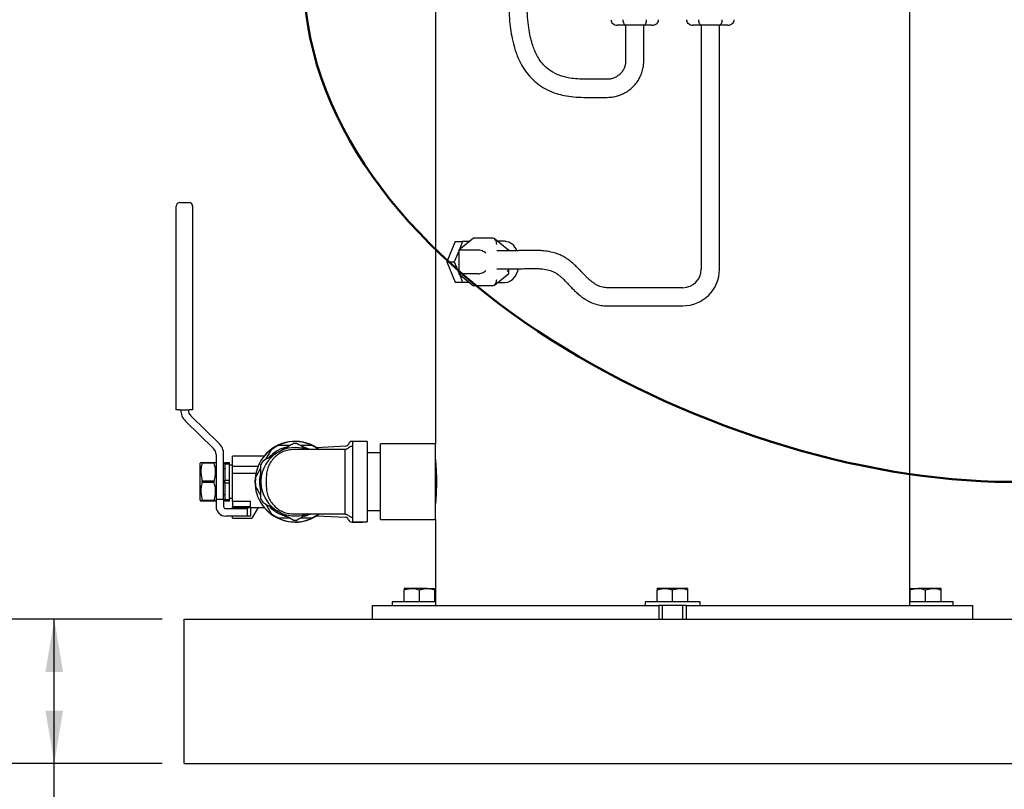
# Model space of a CAD drawing. Units: inches. Extents: x 0.1 to 22.1, y 0.1 to 17.1.
# Drawn here: x 3.6 to 5.9, y 2.3 to 4 of the extents above; entities that cross this region are included whole.
import ezdxf

# ---------------------------------------------------------------- set-up
doc = ezdxf.new("R2010")
doc.units = ezdxf.units.IN
doc.header["$MEASUREMENT"] = 0
doc.layers.add('7', color=7, linetype='Continuous', lineweight=25)
doc.styles.add('SLDTEXTSTYLE0', font='TXT', dxfattribs={"width": 0.75})
doc.dimstyles.new('SLDDIMSTYLE0', dxfattribs={"dimtxt": 0.12, "dimasz": 0.12, "dimexe": 0, "dimexo": 0.0625, "dimgap": 0.03, "dimtad": 0, "dimtih": 1, "dimtoh": 1, "dimdec": 6, "dimlfac": 8, "dimrnd": 1e-09, "dimzin": 12, "dimdsep": 46, "dimlunit": 5, "dimtxsty": 'SLDTEXTSTYLE0', "dimsah": 1, "dimcen": 0.09, "dimadec": 0, "dimazin": 3, "dimtfac": 1, "dimtofl": 0, "dimtmove": 0, "dimatfit": 3, "dimfxl": 0, "dimfrac": 2, "dimtolj": 1, "dimtzin": 12, "dimarcsym": 0})

# ---------------------------------------------------------------- blocks, each defined once
blk = doc.blocks.new('_D')
at = {"layer": '7'}
for p, q in [((6.6807, 8.0813), (2.7791, 8.0813)), ((2.9041, 8.0813), (2.9041, 5.3303)), ((2.9905, 5.2815), (2.9539, 5.2815)), ((2.9539, 5.2815), (2.9539, 5.091)), ((3.3451, 5.2815), (3.3817, 5.2815)), ((3.3817, 5.2815), (3.3817, 5.091)), ((2.9539, 5.091), (2.9905, 5.091)), ((3.3817, 5.091), (3.3451, 5.091)), ((2.9041, 2.3156), (2.9041, 5.0666)), ((3.9583, 2.3156), (2.7791, 2.3156))]:
    blk.add_line(p, q, dxfattribs=at)
for centre, start, end in [((2.6293, 5.1863), 153.4349, 206.5651), ((3.179, 5.1863), 333.4349, 26.5651)]:
    blk.add_arc(centre, 0.2675, start, end, dxfattribs=at)
for points in [[(2.9041, 8.0813), (2.8841, 7.9613), (2.9241, 7.9613)], [(2.9041, 2.3156), (2.9241, 2.4356), (2.8841, 2.4356)]]:
    blk.add_solid(points, dxfattribs=at)
at = {"layer": '7', "char_height": 0.12, "attachment_point": 1, "style": 'SLDTEXTSTYLE0'}
for s, insert in [('46-1/8"', (2.39, 5.2457)), ('1172', (2.9905, 5.2457))]:
    blk.add_mtext(s, dxfattribs=dict(at, insert=insert))
blk = doc.blocks.new('_D_1')
at = {"layer": '7', "color": 7}
for p, q in [((3.9583, 2.6438), (3.588, 2.6438)), ((3.713, 2.3156), (3.713, 2.6438)), ((3.9583, 2.3156), (3.588, 2.3156)), ((3.713, 1.9219), (3.713, 2.3156)), ((3.2507, 2.0172), (3.2142, 2.0172)), ((3.2142, 2.0172), (3.2142, 1.8267)), ((3.4281, 2.0172), (3.4646, 2.0172)), ((3.4646, 2.0172), (3.4646, 1.8267)), ((3.5255, 1.9219), (3.713, 1.9219)), ((3.2142, 1.8267), (3.2507, 1.8267)), ((3.4646, 1.8267), (3.4281, 1.8267))]:
    blk.add_line(p, q, dxfattribs=at)
for points in [[(3.713, 2.6438), (3.693, 2.5238), (3.733, 2.5238)], [(3.713, 2.3156), (3.733, 2.4356), (3.693, 2.4356)]]:
    blk.add_solid(points, dxfattribs=at)
at = {"layer": '7', "color": 7, "char_height": 0.12, "attachment_point": 1, "style": 'SLDTEXTSTYLE0'}
for s, insert in [('2-5/8"', (2.7389, 1.9814)), ('67', (3.2507, 1.9814))]:
    blk.add_mtext(s, dxfattribs=dict(at, insert=insert))

msp = doc.modelspace()

# ---------------------------------------------------------------- linework, layer by layer
at = {"color": 7, "linetype": 'Continuous', "lineweight": 25}
for p, q in [((4.57920057, 4.17500825), (4.57920057, 3.04219568)), ((5.65732547, 2.67500818), (5.65732547, 4.17500825)), ((5.01247911, 3.99478838), (4.9926327, 3.99478838)), ((5.01170047, 3.99478838), (5.01170047, 3.91376523)), ((5.05217193, 3.99478838), (5.01247911, 3.99478838)), ((5.07201834, 3.99478838), (5.05217193, 3.99478838)), ((5.05295043, 3.91376523), (5.05295043, 3.99478838)), ((5.18435403, 3.99478838), (5.16450762, 3.99478838)), ((5.18357554, 3.99478838), (5.18357554, 3.43952968)), ((5.22404686, 3.99478838), (5.18435403, 3.99478838)), ((5.24389327, 3.99478838), (5.22404686, 3.99478838)), ((5.2248255, 3.43952968), (5.2248255, 3.99478838)), ((4.96983701, 3.87189025), (4.91697308, 3.87189025)), ((4.91697308, 3.83064029), (4.96983701, 3.83064029)), ((3.99033792, 3.55219566), (3.99033792, 3.58344564)), ((3.99815047, 3.59125819), (4.01971286, 3.59125819)), ((4.02752541, 3.58344564), (4.02752541, 3.55219566)), ((3.99033792, 3.11989351), (3.99033792, 3.55219566)), ((4.02752541, 3.55219566), (4.02752541, 3.11989351)), ((4.62429418, 3.50250821), (4.60541268, 3.45625814)), ((4.62429418, 3.50250821), (4.64108791, 3.50250821)), ((4.66549369, 3.51038478), (4.632348, 3.4833215)), ((4.64108791, 3.50250821), (4.63370846, 3.48443227)), ((4.65584681, 3.50250821), (4.64108791, 3.50250821)), ((4.70968781, 3.51038478), (4.66549369, 3.51038478)), ((4.74585319, 3.48255957), (4.71364072, 3.50886093)), ((4.7370882, 3.50313315), (4.72065571, 3.50313315)), ((4.632348, 3.48109996), (4.62220641, 3.45625814)), ((4.632348, 3.4833215), (4.632348, 3.42919486)), ((4.67654226, 3.4833215), (4.632348, 3.4833215)), ((4.75331873, 3.48150711), (4.71852672, 3.48150711)), ((4.60541268, 3.45625814), (4.62429418, 3.41000815)), ((4.60541268, 3.45625814), (4.62220641, 3.45625814)), ((4.62220641, 3.45625814), (4.632348, 3.4314164)), ((4.67654226, 3.42919486), (4.632348, 3.42919486)), ((4.632348, 3.42919486), (4.66549369, 3.40213158)), ((4.63370846, 3.4280841), (4.64108791, 3.41000815)), ((4.71364072, 3.40365543), (4.74585319, 3.42995679)), ((4.71852672, 3.44025707), (4.75331873, 3.44025707)), ((4.74649471, 3.43130867), (4.74649471, 3.44025707)), ((4.62429418, 3.41000815), (4.64108791, 3.41000815)), ((4.64108791, 3.41000815), (4.65584681, 3.41000815)), ((4.70968781, 3.40213158), (4.66549369, 3.40213158)), ((4.72065571, 3.40938321), (4.7370882, 3.40938321)), ((5.14170049, 3.39765471), (4.97063208, 3.39765471)), ((4.97063208, 3.35640467), (5.14170049, 3.35640467)), ((3.99815047, 3.11989351), (3.99033792, 3.11989351)), ((3.99815047, 3.11989351), (4.01971286, 3.11989351)), ((4.02752541, 3.11989351), (4.01971286, 3.11989351)), ((4.01124208, 3.09410915), (4.07511761, 3.0320941)), ((4.08709016, 3.04442573), (4.02321463, 3.10644081)), ((4.41315045, 3.04800816), (4.38908801, 3.04800816)), ((4.42424419, 3.04750818), (4.39049423, 3.04750818)), ((4.39049423, 3.04750818), (4.39049423, 2.86500817)), ((4.42424419, 3.04750818), (4.42424419, 2.86500817)), ((4.19454704, 3.00804992), (4.20679107, 3.02925723)), ((4.22412673, 3.03926598), (4.24858487, 3.03926598)), ((4.37484479, 3.03715477), (4.30904223, 3.0337062)), ((4.45420051, 3.02188317), (4.42424419, 3.02188317)), ((4.57920057, 3.04219568), (4.45420051, 3.04219568)), ((4.45420051, 2.95625819), (4.45420051, 3.04219568)), ((4.57920057, 2.95625819), (4.57920057, 3.04219568)), ((4.04601942, 3.00020349), (4.04486928, 2.9982113)), ((4.04937981, 2.9984563), (4.04937981, 3.00020349)), ((4.04937981, 3.00020349), (4.07629621, 3.00020349)), ((4.07629621, 2.9984563), (4.07629621, 3.00020349)), ((4.08080674, 2.9982113), (4.0796566, 3.00020349)), ((4.08080674, 3.01864136), (4.08080674, 2.91573079)), ((4.09799426, 2.91573079), (4.09799426, 3.01864136)), ((4.10033797, 3.00020349), (4.11127551, 3.00020349)), ((4.10033797, 2.99666303), (4.10033797, 3.00020349)), ((4.11127551, 2.99666303), (4.11127551, 3.00020349)), ((4.19012128, 3.01485194), (4.11830678, 3.01485194)), ((4.11830678, 3.01209798), (4.11830678, 3.01485194)), ((4.11830678, 2.99141444), (4.11830678, 3.01209798)), ((4.04486928, 2.91430506), (4.04486928, 2.9982113)), ((4.07629621, 2.9984563), (4.04937981, 2.9984563)), ((4.10033797, 2.98555507), (4.09799426, 2.98555507)), ((4.11127551, 2.99666303), (4.10033797, 2.99666303)), ((4.10033797, 2.99666303), (4.10033797, 2.95979861)), ((4.11127551, 2.95979861), (4.11127551, 2.99666303)), ((4.11830678, 2.99375818), (4.11127551, 2.99375818)), ((4.11830678, 2.97578942), (4.11830678, 2.99141444)), ((4.11830678, 2.99141444), (4.17611932, 2.99141444)), ((4.17042359, 2.96626694), (4.1826817, 2.9874986)), ((4.04937981, 2.954511), (4.04937981, 2.95800533)), ((4.04937981, 2.95800533), (4.07629621, 2.95800533)), ((4.07629621, 2.954511), (4.04937981, 2.954511)), ((4.07629621, 2.954511), (4.07629621, 2.95800533)), ((4.10033797, 2.95979861), (4.11127551, 2.95979861)), ((4.10033797, 2.95271773), (4.10033797, 2.95979861)), ((4.11127551, 2.95271773), (4.11127551, 2.95979861)), ((4.11830678, 2.97578942), (4.171199, 2.97578942)), ((4.11830678, 2.91188727), (4.11830678, 2.97578942)), ((4.1826817, 2.95808992), (4.1826817, 2.95442642)), ((4.19486926, 2.96700818), (4.19486926, 2.94550818)), ((4.37361925, 2.96700818), (4.37361925, 2.94550818)), ((4.45420051, 2.87032067), (4.45420051, 2.95625819)), ((4.57920057, 2.87032067), (4.57920057, 2.95625819)), ((4.11127551, 2.95271773), (4.10033797, 2.95271773)), ((4.10033797, 2.95271773), (4.10033797, 2.91585331)), ((4.11127551, 2.91585331), (4.11127551, 2.95271773)), ((4.1826817, 2.92501776), (4.17042359, 2.94624944)), ((4.04486928, 2.91430506), (4.04601942, 2.91231287)), ((4.04937981, 2.91231287), (4.04937981, 2.91406004)), ((4.04937981, 2.91406004), (4.07629621, 2.91406004)), ((4.07629621, 2.91231287), (4.04937981, 2.91231287)), ((4.07629621, 2.91231287), (4.07629621, 2.91406004)), ((4.0796566, 2.91231287), (4.08080674, 2.91430506)), ((4.09799426, 2.91573079), (4.08080674, 2.91573079)), ((4.08080674, 2.91573079), (4.08080674, 2.90441298)), ((4.09799426, 2.92696131), (4.10033797, 2.92696131)), ((4.09799426, 2.91573079), (4.09799426, 2.90441298)), ((4.10033797, 2.91585331), (4.11127551, 2.91585331)), ((4.10033797, 2.91231287), (4.10033797, 2.91585331)), ((4.11127551, 2.91231287), (4.10033797, 2.91231287)), ((4.11127551, 2.91875817), (4.11830678, 2.91875817)), ((4.11127551, 2.91231287), (4.11127551, 2.91585331)), ((4.11830678, 2.91188727), (4.1589318, 2.91188727)), ((4.11830678, 2.91188727), (4.11830678, 2.90441298)), ((4.1589318, 2.89952502), (4.1589318, 2.91188727)), ((4.08080674, 2.90441298), (4.08080674, 2.90000817)), ((4.09799426, 2.90441298), (4.09799426, 2.90000817)), ((4.10268182, 2.89532067), (4.15111925, 2.89532067)), ((4.11830678, 2.90441298), (4.11830678, 2.90000817)), ((4.11830678, 2.90000817), (4.11830678, 2.89952502)), ((4.1589318, 2.89952502), (4.11830678, 2.89952502)), ((4.11830678, 2.89766443), (4.11830678, 2.89952502)), ((4.11830678, 2.89766443), (4.18999412, 2.89766443)), ((4.15111925, 2.89532067), (4.15111925, 2.87813319)), ((4.1589318, 2.89766443), (4.1589318, 2.87813319)), ((4.17636044, 2.89766443), (4.16237769, 2.87344568)), ((4.20679107, 2.88325911), (4.19454704, 2.90446644)), ((4.42424419, 2.89063318), (4.45420051, 2.89063318)), ((4.15111925, 2.87813319), (4.10268182, 2.87813319)), ((4.11830678, 2.87344568), (4.11830678, 2.87813319)), ((4.11830678, 2.87344568), (4.16237769, 2.87344568)), ((4.1589318, 2.87813319), (4.15111925, 2.87813319)), ((4.24858487, 2.87325036), (4.22412673, 2.87325036)), ((4.30904223, 2.87881014), (4.37484479, 2.87536158)), ((4.39049423, 2.86500817), (4.42424419, 2.86500817)), ((4.45420051, 2.87032067), (4.57920057, 2.87032067)), ((4.57920057, 2.87032067), (4.57920057, 2.67500818)), ((4.38908801, 2.86450817), (4.41315045, 2.86450817)), ((4.52560552, 2.71350818), (4.50804298, 2.71350818)), ((4.50804298, 2.68313318), (4.50804298, 2.71037094)), ((4.56073046, 2.71350818), (4.52560552, 2.71350818)), ((4.54316807, 2.68313318), (4.54316807, 2.71037094)), ((4.56073046, 2.71350818), (4.57829301, 2.71350818)), ((4.57829301, 2.68313318), (4.57829301, 2.71037094)), ((5.10070044, 2.71350818), (5.08313804, 2.71350818)), ((5.08313804, 2.68313318), (5.08313804, 2.71037094)), ((5.13582553, 2.71350818), (5.10070044, 2.71350818)), ((5.11826298, 2.68313318), (5.11826298, 2.71037094)), ((5.15338807, 2.71350818), (5.13582553, 2.71350818)), ((5.15338807, 2.68313318), (5.15338807, 2.71037094)), ((5.65823296, 2.71350818), (5.6757955, 2.71350818)), ((5.65823296, 2.68313318), (5.65823296, 2.71037094)), ((5.71092052, 2.71350818), (5.6757955, 2.71350818)), ((5.69335797, 2.68313318), (5.69335797, 2.71037094)), ((5.72848299, 2.71350818), (5.71092052, 2.71350818)), ((5.72848299, 2.68313318), (5.72848299, 2.71037094)), ((4.43549588, 2.67500818), (4.43549588, 2.64375818)), ((4.43549588, 2.67500818), (4.43815272, 2.67500818)), ((4.43815272, 2.67500818), (4.50291557, 2.67500818)), ((4.48066796, 2.68313318), (4.48066796, 2.67500818)), ((4.57920057, 2.68313318), (4.48066796, 2.68313318)), ((4.50291557, 2.67500818), (4.51079441, 2.67500818)), ((4.51079441, 2.67500818), (4.77281696, 2.67500818)), ((4.77281696, 2.67500818), (4.81146069, 2.67500818)), ((4.81146069, 2.67500818), (5.00962061, 2.67500818)), ((5.00962061, 2.67500818), (5.06820183, 2.67500818)), ((5.05576303, 2.68313318), (5.05576303, 2.67500818)), ((5.18076294, 2.68313318), (5.05576303, 2.68313318)), ((5.06820183, 2.67500818), (5.08701293, 2.67500818)), ((5.08701293, 2.67500818), (5.08701293, 2.64375818)), ((5.14951304, 2.67500818), (5.08701293, 2.67500818)), ((5.09482548, 2.67500818), (5.09482548, 2.64375818)), ((5.14170049, 2.64375818), (5.14170049, 2.67500818)), ((5.14951304, 2.67500818), (5.14951304, 2.64375818)), ((5.14951304, 2.67500818), (5.16832414, 2.67500818)), ((5.16832414, 2.67500818), (5.2269055, 2.67500818)), ((5.18076294, 2.67500818), (5.18076294, 2.68313318)), ((5.2269055, 2.67500818), (5.42506535, 2.67500818)), ((5.42506535, 2.67500818), (5.46370908, 2.67500818)), ((5.46370908, 2.67500818), (5.72573155, 2.67500818)), ((5.69335797, 2.68313318), (5.65732547, 2.68313318)), ((5.755858, 2.68313318), (5.69335797, 2.68313318)), ((5.72573155, 2.67500818), (5.7336104, 2.67500818)), ((5.7336104, 2.67500818), (5.79837325, 2.67500818)), ((5.755858, 2.67500818), (5.755858, 2.68313318)), ((5.79837325, 2.67500818), (5.80103016, 2.67500818)), ((5.80103016, 2.64375818), (5.80103016, 2.67500818)), ((4.00826302, 2.58907068), (4.00826302, 2.64375818)), ((4.00826302, 2.64375818), (8.97701298, 2.64375818)), ((4.00826302, 2.37032068), (4.00826302, 2.58907068)), ((4.00826302, 2.31563318), (4.00826302, 2.37032068)), ((4.00826302, 2.31563318), (8.97701298, 2.31563318))]:
    msp.add_line(p, q, dxfattribs=at)
at = {"color": 7, "linetype": 'Continuous', "lineweight": 25, "flags": 128}
for points in [[(4.7370882, 3.40938321), (4.74355466, 3.41028388), (4.74977252, 3.41295135), (4.75550301, 3.41728303), (4.7605257, 3.42311252), (4.76464787, 3.4302158), (4.76771082, 3.43831992), (4.76825509, 3.44030459)], [(4.41584307, 3.04750818), (4.41461373, 3.04786407), (4.41315045, 3.04800816)], [(4.28176767, 3.03467375), (4.28951921, 3.03214697), (4.29440961, 3.0300912)], [(4.41315045, 2.86450817), (4.41461373, 2.86465229), (4.41584307, 2.86500817)]]:
    msp.add_lwpolyline(points, dxfattribs=at)
at = {"color": 7, "linetype": 'Continuous', "lineweight": 25}
for centre, radius, start, end in [((3.9981505, 3.58344568), 0.0078125, 90, 180), ((4.019713, 3.58344568), 0.0078125, 0, 90), ((4.73369981, 3.46999909), 0.03330686, 21.57909178, 84.16105105), ((5.1417005, 3.43952969), 0.041875, 270, 0), ((5.1417005, 3.43952969), 0.083125, 270, 0), ((4.0362755, 3.11989352), 0.0359375, 180, 225.84667402), ((4.0362755, 3.11989352), 0.01875, 180, 225.84667402), ((4.06205675, 3.01864137), 0.0359375, 360, 45.84667402), ((4.26049425, 2.95625818), 0.09140625, 53.11418718, 270), ((4.26049425, 2.95625818), 0.09175, 57.61414311, 140.31071062), ((4.389088, 3.04050818), 0.0075, 90, 163.11166232), ((4.06205675, 3.01864137), 0.01875, 0, 45.84667402), ((4.26049425, 2.95625818), 0.07783406, 120.01376685, 178.65147206), ((4.26049425, 2.95625818), 0.08125, 103.65132329, 136.59754658), ((4.26049425, 2.95625818), 0.090625, 113.65924427, 126.34075573), ((4.26049425, 2.95625818), 0.07783406, 71.79498806, 120.01376685), ((4.26049425, 2.95625818), 0.08725, 86.85032708, 93.14967292), ((4.26049425, 2.95625818), 0.090625, 53.65924427, 66.34075573), ((4.37443589, 3.04495657), 0.0078125, 273, 343.11166232), ((4.26049425, 2.95625818), 0.08725, 146.87786077, 153.10459498), ((4.26049425, 2.95625818), 0.08125, 165.01055437, 194.54994676), ((4.26049425, 2.95625818), 0.090625, 173.65924427, 186.34075573), ((4.26049425, 2.95625818), 0.07783406, 181.34852794, 239.98623315), ((4.26049425, 2.95625818), 0.08725, 206.89540502, 213.12213923), ((4.10268175, 2.90000818), 0.021875, 180, 270), ((4.10268175, 2.90000818), 0.0046875, 180, 270), ((4.26049425, 2.95625818), 0.09175, 219.68928938, 270), ((4.26049425, 2.95625818), 0.08125, 225.20826947, 255.66243524), ((4.26049425, 2.95625818), 0.07783406, 239.98623315, 288.91013154), ((4.26049425, 2.95625818), 0.090625, 233.65924427, 246.34075573), ((4.26049425, 2.95625818), 0.08725, 266.85032708, 273.14967292), ((4.26049425, 2.95625818), 0.09140625, 270, 306.0292269), ((4.26049425, 2.95625818), 0.09175, 270, 302.38585689), ((4.26049425, 2.95625818), 0.08125, 285.36574192, 295.47340096), ((4.26049425, 2.95625818), 0.090625, 293.65924427, 306.34075573), ((4.37443589, 2.86755978), 0.0078125, 16.88833768, 87), ((4.389088, 2.87200818), 0.0075, 196.88833768, 270)]:
    msp.add_arc(centre, radius, start, end, dxfattribs=at)
for centre, major_axis, ratio, start_param, end_param in [((4.99263267, 4.00728832), (-0.01443376, 0), 0.8660254038, 0, 1.5707963268), ((5.01247908, 4.00728832), (0, 0.0125), 0.5773502692, 1.5707963268, 3.1415926536), ((5.05217192, 4.00728832), (0, 0.0125), 0.5773502692, 3.1415926536, 4.7123889804), ((5.07201833, 4.00728832), (0.01443376, 0), 0.8660254038, 4.7123889804, 6.2831853072), ((5.16450767, 4.00728832), (-0.01443376, 0), 0.8660254038, 0, 1.5707963268), ((5.18435408, 4.00728832), (0, 0.0125), 0.5773502692, 1.5707963268, 3.1415926536), ((5.22404692, 4.00728832), (0, 0.0125), 0.5773502692, 3.1415926536, 4.7123889804), ((5.24389333, 4.00728832), (0.01443376, 0), 0.8660254038, 4.7123889804, 6.2831853072), ((4.70968786, 3.49595101), (0, 0.01443376), 0.6123724357, 4.7123889804, 6.2831853072), ((4.68538107, 3.47610459), (0.01233859, -0.00585464), 0.3419987131, 0.9462734406, 2.5170697674), ((4.73399466, 3.47610459), (0.01233859, 0.00585464), 0.3419987131, 6.12231003, 6.4440605844), ((4.68538107, 3.43641176), (0.01233859, 0.00585464), 0.3419987131, 3.7661155398, 5.3369118666), ((4.73399466, 3.43641176), (0.01233859, -0.00585464), 0.3419987131, 6.12231003, 7.2294587478), ((4.70968786, 3.41656535), (0, 0.01443376), 0.6123724357, 3.1415926536, 4.7123889804)]:
    msp.add_ellipse(centre, major_axis=major_axis, ratio=ratio, start_param=start_param, end_param=end_param, dxfattribs=at)
for points, knots in [([(4.91697308, 3.87189025), (4.91055591, 3.87202893), (4.89845537, 3.87229043), (4.88127974, 3.87483193), (4.86388919, 3.87923246), (4.8467951, 3.88669561), (4.83139373, 3.89778004), (4.81986125, 3.91030326), (4.81142568, 3.92313469), (4.80512296, 3.93593953), (4.79997897, 3.94956556), (4.79550006, 3.96536405), (4.79167098, 3.98470337), (4.78898483, 4.00761611), (4.78762685, 4.03413124), (4.78764784, 4.06114561), (4.78859039, 4.08656655), (4.79001018, 4.10943724), (4.79188025, 4.13182041), (4.79409836, 4.153337), (4.79651099, 4.17371317), (4.798954, 4.19252785), (4.80153926, 4.21115246), (4.80429861, 4.23012711), (4.80820685, 4.25622706), (4.81276413, 4.28605668), (4.81796199, 4.31894686), (4.82254657, 4.34725406), (4.82725151, 4.37585776), (4.83155701, 4.40200247), (4.83561546, 4.42712426), (4.83920828, 4.44996695), (4.84262273, 4.47248188), (4.84564983, 4.49334136), (4.84828432, 4.51233919), (4.85079306, 4.53133431), (4.8535167, 4.55318097), (4.8565149, 4.57920067), (4.85966198, 4.60962141), (4.86270995, 4.64352663), (4.86526289, 4.67896989), (4.86704838, 4.71505014), (4.86780179, 4.74936902), (4.86746056, 4.78118196), (4.86618821, 4.80893214), (4.8641011, 4.83433323), (4.86114648, 4.85805813), (4.85681045, 4.88166169), (4.85095441, 4.90423603), (4.84418392, 4.92249875), (4.83739509, 4.9361111), (4.83109232, 4.94646188), (4.8232821, 4.9564855), (4.81324382, 4.96605727), (4.80341812, 4.97256619), (4.79406229, 4.97688179), (4.78602721, 4.9794103), (4.77703828, 4.9812202), (4.77099947, 4.98140728), (4.76777902, 4.98150705)], [0, 0, 0, 0, 0.0153110076, 0.0288711934, 0.0413433581, 0.0580832251, 0.0731357741, 0.0865007884, 0.0987501024, 0.1099375297, 0.1207610755, 0.1337405411, 0.1493768348, 0.1680681602, 0.1890542025, 0.212969483, 0.2327106419, 0.249889559, 0.2677574884, 0.2863748918, 0.3015501611, 0.3167501749, 0.331673503, 0.3464444136, 0.3625222483, 0.3946803198, 0.418474235, 0.4420956781, 0.4632331364, 0.4877792949, 0.5055466356, 0.5242586586, 0.5432619245, 0.5602321718, 0.574951793, 0.5895024403, 0.6065657716, 0.6282676503, 0.653056228, 0.6809318087, 0.71124037, 0.7399416862, 0.7694362974, 0.7955148504, 0.8182054522, 0.8378788192, 0.8583926671, 0.8767696013, 0.8957610198, 0.9141186515, 0.9230824988, 0.9321065318, 0.9433140962, 0.9538556834, 0.9664878883, 0.9737137016, 0.981717291, 0.9902499734, 1, 1, 1, 1]), ([(4.76777579, 4.94025709), (4.76971562, 4.94017643), (4.77324594, 4.94002963), (4.77934095, 4.938475), (4.78559514, 4.93533324), (4.79208791, 4.92948048), (4.79922687, 4.92024799), (4.80606593, 4.90696759), (4.81241252, 4.88899545), (4.81716362, 4.86965129), (4.82079163, 4.84879958), (4.82390514, 4.8230952), (4.82589977, 4.79132793), (4.82648028, 4.75406191), (4.82573409, 4.71574015), (4.82384466, 4.67688491), (4.82090573, 4.6373497), (4.81697483, 4.59726587), (4.81278167, 4.56165675), (4.80900731, 4.53247755), (4.80568139, 4.50806747), (4.8019786, 4.4819749), (4.7977794, 4.45348411), (4.79340965, 4.42472305), (4.78922866, 4.39776027), (4.78461889, 4.36863055), (4.77921526, 4.33526452), (4.77230985, 4.29321933), (4.76517651, 4.24842964), (4.75862974, 4.20169846), (4.75325584, 4.1580272), (4.7489125, 4.11464505), (4.74650765, 4.07704599), (4.74598152, 4.0443461), (4.74681173, 4.01761909), (4.74900379, 3.99268241), (4.75247736, 3.96934191), (4.75777105, 3.94576982), (4.76536704, 3.92337089), (4.77520224, 3.90311898), (4.78641363, 3.88602608), (4.80000194, 3.87073215), (4.81582767, 3.85771938), (4.83410484, 3.84694682), (4.85308689, 3.8394581), (4.87298774, 3.83431709), (4.89385248, 3.83124452), (4.908927, 3.83085056), (4.91697308, 3.83064029)], [0, 0, 0, 0, 0.0079775019, 0.0145183453, 0.0246978444, 0.0329020831, 0.0402612461, 0.0545251078, 0.0682453033, 0.0854061333, 0.1021413187, 0.119427185, 0.1480429297, 0.179488607, 0.2111481002, 0.2426039428, 0.2750778372, 0.3083639595, 0.3405397244, 0.3615972796, 0.3790907112, 0.3996516943, 0.4248241052, 0.4480118689, 0.4690890644, 0.4898553642, 0.5182638837, 0.5495574602, 0.5911291484, 0.6260770907, 0.6616864972, 0.6957195497, 0.7297789753, 0.7513053274, 0.7735825624, 0.7934795755, 0.8109524164, 0.8298574779, 0.8510957096, 0.8672607584, 0.883483106, 0.8997180639, 0.915852614, 0.9320940381, 0.9500143371, 0.9641830954, 0.9808825845, 1, 1, 1, 1]), ([(5.01170047, 3.91376523), (5.01167134, 3.91261077), (5.01157443, 3.90877028), (5.01036058, 3.90230139), (5.00742705, 3.89474337), (5.00307912, 3.88788587), (4.99750191, 3.88199152), (4.99089664, 3.87726913), (4.98351057, 3.87392676), (4.97636728, 3.87215614), (4.97175706, 3.87196843), (4.96983701, 3.87189025)], [0, 0, 0, 0, 0.0527199027, 0.17538173, 0.2981974405, 0.4210147017, 0.543836245, 0.6666618608, 0.7894945336, 0.9123292023, 1, 1, 1, 1]), ([(4.96983701, 3.83064029), (4.97212854, 3.83069696), (4.9782075, 3.83084732), (4.9879941, 3.83239608), (4.9989236, 3.83561564), (5.00931178, 3.84031996), (5.01896145, 3.84639179), (5.02769252, 3.85372501), (5.03534221, 3.8621806), (5.04176476, 3.87160109), (5.04684979, 3.88181006), (5.05046684, 3.89261637), (5.05258711, 3.90334813), (5.05283488, 3.9104523), (5.05295043, 3.91376523)], [0, 0, 0, 0, 0.0526852897, 0.1397633328, 0.226885058, 0.3140059629, 0.4011269918, 0.4882493138, 0.5753718381, 0.6624943602, 0.7496182791, 0.8367423169, 0.9238671436, 1, 1, 1, 1]), ([(4.97063208, 3.39765471), (4.96905203, 3.39768001), (4.96618504, 3.39772592), (4.96115734, 3.39834576), (4.95418276, 3.39995825), (4.94689707, 3.40304785), (4.94125765, 3.4065652), (4.9369542, 3.4095531), (4.93171428, 3.41360783), (4.92554354, 3.41920126), (4.92032427, 3.42463878), (4.91557865, 3.42964672), (4.91119488, 3.43413498), (4.90661951, 3.43873272), (4.90119306, 3.44410284), (4.89415525, 3.45082674), (4.88640623, 3.4576912), (4.87862143, 3.46349157), (4.87101117, 3.46819291), (4.8629095, 3.47224234), (4.85173118, 3.47653213), (4.83739119, 3.48006982), (4.82312806, 3.48185979), (4.8116644, 3.4825207), (4.80313607, 3.48262935), (4.79584016, 3.48259686), (4.78753508, 3.4824862), (4.77714039, 3.48224124), (4.76559888, 3.48176884), (4.75757871, 3.48159855), (4.75326168, 3.48150689)], [0, 0, 0, 0, 0.016007496, 0.0290455191, 0.0535660691, 0.0967521199, 0.1276814358, 0.1463707483, 0.1750698008, 0.2103576918, 0.2518176702, 0.2901306502, 0.3223009954, 0.3482581439, 0.377873978, 0.4158329183, 0.4603908152, 0.4928307854, 0.5237378719, 0.5541765896, 0.5837394073, 0.6429418252, 0.70494733, 0.7444517487, 0.7772476272, 0.8035464273, 0.8334021054, 0.8774492962, 0.9340345296, 1, 1, 1, 1]), ([(4.75337564, 3.44025722), (4.75898984, 3.44035045), (4.76932573, 3.4405221), (4.78292879, 3.44123668), (4.79196144, 3.44158441), (4.79857083, 3.4416642), (4.8042775, 3.44157657), (4.81070463, 3.44131074), (4.82076606, 3.44064961), (4.83101638, 3.43921156), (4.84047755, 3.43664717), (4.84657732, 3.4343371), (4.85234156, 3.43134363), (4.85810057, 3.42744209), (4.86357806, 3.42322092), (4.86897289, 3.41844559), (4.87398147, 3.41339109), (4.87956465, 3.4074086), (4.8860244, 3.40044385), (4.89379979, 3.39257669), (4.90084124, 3.38611585), (4.90589647, 3.38167618), (4.9096187, 3.37857522), (4.91350586, 3.37559146), (4.91840332, 3.37217386), (4.92524372, 3.36797761), (4.93552833, 3.36278634), (4.94653046, 3.35939013), (4.95592952, 3.35740944), (4.96284887, 3.35651149), (4.96782971, 3.35644313), (4.97063208, 3.35640467)], [0, 0, 0, 0, 0.0740242348, 0.136280623, 0.180602803, 0.2070793699, 0.2298669255, 0.25939421, 0.2943735129, 0.3511039303, 0.3744728712, 0.3951682433, 0.4159048845, 0.4402058404, 0.4686454062, 0.4988176771, 0.5408294041, 0.5727503421, 0.6106543107, 0.6582192149, 0.7078793879, 0.7345815312, 0.7579332234, 0.7780359498, 0.7981702811, 0.8296601158, 0.8734733613, 0.9301175337, 0.9501202949, 0.971936255, 1, 1, 1, 1]), ([(4.18742176, 3.0039338), (4.19224342, 3.00671917), (4.20203912, 3.01237792), (4.21378501, 3.0191631), (4.22035571, 3.02295885), (4.22156097, 3.02365511)], [0, 0, 0, 0, 0.441826078, 0.8976144963, 1, 1, 1, 1]), ([(4.25736922, 3.02950817), (4.25327863, 3.02927556), (4.24509746, 3.02881034), (4.2332975, 3.02509396), (4.22242176, 3.01931775), (4.21289229, 3.01148519), (4.20505972, 3.0019557), (4.19928348, 2.99107994), (4.19556705, 2.97927996), (4.19510186, 2.97109877), (4.19486926, 2.96700818)], [0, 0, 0, 0, 0.125000002, 0.2499997526, 0.3749995849, 0.4999995319, 0.6249994789, 0.7499998175, 0.8750000346, 1, 1, 1, 1]), ([(4.22156097, 3.02365511), (4.22576464, 3.02608344), (4.23430189, 3.03101514), (4.24572879, 3.0376161), (4.25270835, 3.041648), (4.25570032, 3.04337637)], [0, 0, 0, 0, 0.3565821405, 0.7241828318, 1, 1, 1, 1]), ([(4.37361925, 3.02950817), (4.36585283, 3.02950817), (4.34999795, 3.02950817), (4.32771886, 3.02950817), (4.3070888, 3.02950817), (4.28921559, 3.02950817), (4.27487305, 3.02950817), (4.26470049, 3.02950817), (4.2584911, 3.02950817), (4.25773808, 3.02950817), (4.25736922, 3.02950817)], [0, 0, 0, 0, 0.1190751284, 0.2430876035, 0.3706250477, 0.5000002224, 0.6293751214, 0.7569122055, 0.8809246034, 1, 1, 1, 1]), ([(4.2652881, 3.04337637), (4.27009296, 3.04060078), (4.27782006, 3.0361371), (4.28614639, 3.03132719), (4.28929525, 3.02950817)], [0, 0, 0, 0, 0.6218183781, 1, 1, 1, 1]), ([(4.27240356, 3.03926598), (4.28038873, 3.03926598), (4.28855887, 3.03926598), (4.29667789, 3.03926598), (4.2968617, 3.03926598)], [0, 0, 0, 0, 0.97736039969, 1, 1, 1, 1]), ([(4.37361925, 3.02950817), (4.37361869, 3.02928745), (4.37361757, 3.02884293), (4.37361981, 3.02525143), (4.37361867, 3.01957656), (4.37361926, 3.01185397), (4.3736198, 3.00230268), (4.37361881, 2.99139341), (4.37362046, 2.97943993), (4.37361966, 2.97116475), (4.37361925, 2.96700818)], [0, 0, 0, 0, 0.1243339313, 0.2504039432, 0.3737665714, 0.5004591346, 0.6239282884, 0.7503008561, 0.8745777128, 1, 1, 1, 1]), ([(4.39049423, 3.03713318), (4.3896305, 3.03698543), (4.38695257, 3.03652736), (4.38288081, 3.03381156), (4.37907028, 3.03136338), (4.37620681, 3.03004064), (4.37485619, 3.02962323), (4.37396082, 3.0295077), (4.37372963, 3.02951122), (4.37361911, 3.0295129)], [0, 0, 0, 0, 0.1250332142, 0.3876524559, 0.6902784138, 0.7729091425, 0.8477564921, 0.9272136311, 1, 1, 1, 1]), ([(4.04630029, 3.00020349), (4.04625286, 3.00020349), (4.04609405, 3.00020349), (4.04802533, 3.00020349), (4.04937981, 3.00020349)], [0, 0, 0, 0, 0.2986644545, 1, 1, 1, 1]), ([(4.07629621, 3.00020349), (4.07764649, 3.00020349), (4.07957187, 3.00020349), (4.07943259, 3.00020349), (4.07939098, 3.00020349)], [0, 0, 0, 0, 0.7013061192, 1, 1, 1, 1]), ([(4.57920057, 3.00703943), (4.57920057, 3.00703935), (4.5792002, 3.00703211), (4.5793944, 3.00504138), (4.58011732, 2.99661696), (4.58096682, 2.98365566), (4.58149846, 2.96940428), (4.58165819, 2.95431178), (4.58141006, 2.93916947), (4.58068406, 2.92398611), (4.57984178, 2.912488), (4.57928391, 2.90635572), (4.57922431, 2.90572723), (4.57920057, 2.90547693)], [0, 0, 0, 0, 0.0012079948, 0.1081194566, 0.2150227521, 0.3223337728, 0.4298387965, 0.5000044749, 0.6070257884, 0.714035601, 0.8213441236, 0.9288494041, 1, 1, 1, 1]), ([(4.04937981, 2.9984563), (4.04835492, 2.99469991), (4.04628189, 2.98710187), (4.0455001, 2.97334333), (4.04792946, 2.96373911), (4.04937981, 2.95800533)], [0, 0, 0, 0, 0.28266632882, 0.57174740013, 1, 1, 1, 1]), ([(4.07629621, 2.95800533), (4.0773211, 2.96176174), (4.07939412, 2.96935979), (4.08017592, 2.98311836), (4.07774656, 2.99272254), (4.07629621, 2.9984563)], [0, 0, 0, 0, 0.2826669897, 0.5717476763, 1, 1, 1, 1]), ([(4.1826817, 2.95808992), (4.1826817, 2.95910456), (4.1826817, 2.96555266), (4.1826817, 2.97753276), (4.1826817, 2.98887853), (4.1826817, 2.99486804), (4.1826817, 2.99572687)], [0, 0, 0, 0, 0.0780484209, 0.4960012024, 0.9277321791, 1, 1, 1, 1]), ([(4.04937981, 2.954511), (4.04835492, 2.9507546), (4.04628189, 2.94315657), (4.0455001, 2.92939801), (4.04792946, 2.91979381), (4.04937981, 2.91406004)], [0, 0, 0, 0, 0.2826666611, 0.5717470126, 1, 1, 1, 1]), ([(4.07629621, 2.91406004), (4.0773211, 2.91781644), (4.07939413, 2.92541448), (4.08017592, 2.93917302), (4.07774655, 2.94877723), (4.07629621, 2.954511)], [0, 0, 0, 0, 0.2826666586, 0.5717477306, 1, 1, 1, 1]), ([(4.1826817, 2.91678949), (4.1826817, 2.92064528), (4.1826817, 2.92852693), (4.1826817, 2.94114697), (4.1826817, 2.94996819), (4.1826817, 2.95442642)], [0, 0, 0, 0, 0.3214400949, 0.6570579758, 1, 1, 1, 1]), ([(4.19486926, 2.94550818), (4.19510186, 2.94141759), (4.19556705, 2.93323639), (4.19928348, 2.92143642), (4.20505972, 2.91056067), (4.21289229, 2.90103119), (4.22242176, 2.89319861), (4.2332975, 2.8874224), (4.24509745, 2.88370599), (4.25327863, 2.88324079), (4.25736922, 2.88300818)], [0, 0, 0, 0, 0.1249999666, 0.2500001851, 0.37500036, 0.5000003083, 0.6250003753, 0.7500002089, 0.875000015, 1, 1, 1, 1]), ([(4.37361925, 2.94550818), (4.37361966, 2.94135156), (4.37362046, 2.93307638), (4.37361881, 2.92112282), (4.3736198, 2.9102136), (4.37361926, 2.90066226), (4.37361867, 2.89293978), (4.37361981, 2.88726485), (4.37361757, 2.88367343), (4.37361869, 2.8832289), (4.37361925, 2.88300818)], [0, 0, 0, 0, 0.1254235898, 0.2496993127, 0.3760741486, 0.4995410056, 0.6262356738, 0.7495961272, 0.8756671907, 1, 1, 1, 1]), ([(4.04937981, 2.91231287), (4.04802953, 2.91231287), (4.04610415, 2.91231287), (4.04624343, 2.91231287), (4.04628503, 2.91231287)], [0, 0, 0, 0, 0.7013061192, 1, 1, 1, 1]), ([(4.07937573, 2.91231287), (4.07942316, 2.91231287), (4.07958197, 2.91231287), (4.07765069, 2.91231287), (4.07629621, 2.91231287)], [0, 0, 0, 0, 0.2986644545, 1, 1, 1, 1]), ([(4.22156097, 2.88886125), (4.21735735, 2.89128959), (4.20882017, 2.89622132), (4.1973933, 2.90282226), (4.19041373, 2.90685416), (4.18742176, 2.90858254)], [0, 0, 0, 0, 0.3565800693, 0.7241820369, 1, 1, 1, 1]), ([(4.25570032, 2.86913998), (4.25087866, 2.87192533), (4.24108295, 2.87758406), (4.22933708, 2.88436936), (4.22276628, 2.888165), (4.22156097, 2.88886125)], [0, 0, 0, 0, 0.4418246832, 0.8976116585, 1, 1, 1, 1]), ([(4.25736922, 2.88300818), (4.25773808, 2.88300818), (4.2584911, 2.88300818), (4.26470049, 2.88300818), (4.27487305, 2.88300818), (4.28921559, 2.88300818), (4.3070888, 2.88300818), (4.32771886, 2.88300818), (4.34999795, 2.88300818), (4.36585283, 2.88300818), (4.37361925, 2.88300818)], [0, 0, 0, 0, 0.1190753966, 0.2430877945, 0.3706248786, 0.4999997776, 0.6293749523, 0.7569123965, 0.8809248716, 1, 1, 1, 1]), ([(4.28929525, 2.88300818), (4.28848879, 2.88254231), (4.28336325, 2.87958147), (4.27526881, 2.87490541), (4.26828284, 2.87086992), (4.2652881, 2.86913998)], [0, 0, 0, 0, 0.096395104, 0.6126430203, 1, 1, 1, 1]), ([(4.2968617, 2.87325036), (4.29667789, 2.87325036), (4.28855858, 2.87325036), (4.28038859, 2.87325036), (4.27240356, 2.87325036)], [0, 0, 0, 0, 0.02263879396, 1, 1, 1, 1]), ([(4.37361911, 2.88300343), (4.37372963, 2.88300513), (4.37396081, 2.88300869), (4.37485623, 2.88289313), (4.37620665, 2.88247569), (4.37968601, 2.88086967), (4.38341304, 2.87826646), (4.38763031, 2.8758544), (4.38962951, 2.87552546), (4.39049423, 2.87538318)], [0, 0, 0, 0, 0.0727804052, 0.1522311305, 0.2270723636, 0.3096959933, 0.7109497728, 0.8749770036, 1, 1, 1, 1]), ([(4.50804298, 2.71037094), (4.51089522, 2.71124779), (4.516652, 2.71301758), (4.52260299, 2.71334366), (4.52560552, 2.71350818)], [0, 0, 0, 0, 0.4954576106, 1, 1, 1, 1]), ([(4.50804298, 2.71350818), (4.50804298, 2.71350504), (4.50804298, 2.71346038), (4.50804298, 2.71185945), (4.50804298, 2.71037094)], [0, 0, 0, 0, 0.0702193249, 1, 1, 1, 1]), ([(4.52560552, 2.71350818), (4.52602195, 2.71350504), (4.53195249, 2.71346038), (4.53776432, 2.71185945), (4.54316807, 2.71037094)], [0, 0, 0, 0, 0.0702180232, 1, 1, 1, 1]), ([(4.54316807, 2.71037094), (4.54440959, 2.71077233), (4.55012883, 2.71262138), (4.55607505, 2.71311876), (4.56073046, 2.71350818)], [0, 0, 0, 0, 0.2170781588, 1, 1, 1, 1]), ([(4.56073046, 2.71350818), (4.56213672, 2.7134721), (4.56807963, 2.71331963), (4.57387159, 2.71164744), (4.57829301, 2.71037094)], [0, 0, 0, 0, 0.2366272938, 1, 1, 1, 1]), ([(4.57829301, 2.71037094), (4.57829301, 2.71124779), (4.57829301, 2.71301758), (4.57829301, 2.71334366), (4.57829301, 2.71350818)], [0, 0, 0, 0, 0.4954570957, 1, 1, 1, 1]), ([(5.08313804, 2.71037094), (5.08755941, 2.71164744), (5.0933513, 2.71331964), (5.09929418, 2.7134721), (5.10070044, 2.71350818)], [0, 0, 0, 0, 0.7633714777, 1, 1, 1, 1]), ([(5.08313804, 2.71350818), (5.08313804, 2.71350504), (5.08313804, 2.71346038), (5.08313804, 2.71185945), (5.08313804, 2.71037094)], [0, 0, 0, 0, 0.0702184949, 1, 1, 1, 1]), ([(5.10070044, 2.71350818), (5.10535591, 2.71311877), (5.11130216, 2.7126214), (5.11702146, 2.71077233), (5.11826298, 2.71037094)], [0, 0, 0, 0, 0.7829240164, 1, 1, 1, 1]), ([(5.11826298, 2.71037094), (5.12111522, 2.71124779), (5.12687198, 2.71301757), (5.13282299, 2.71334366), (5.13582553, 2.71350818)], [0, 0, 0, 0, 0.4954583784, 1, 1, 1, 1]), ([(5.13582553, 2.71350818), (5.13624196, 2.71350504), (5.14217256, 2.71346038), (5.14798436, 2.71185945), (5.15338807, 2.71037094)], [0, 0, 0, 0, 0.0702171932, 1, 1, 1, 1]), ([(5.15338807, 2.71037094), (5.15338807, 2.71124779), (5.15338807, 2.71301757), (5.15338807, 2.71334366), (5.15338807, 2.71350818)], [0, 0, 0, 0, 0.4954584139, 1, 1, 1, 1]), ([(5.65823296, 2.71037094), (5.6610852, 2.71124779), (5.66684198, 2.71301758), (5.67279297, 2.71334366), (5.6757955, 2.71350818)], [0, 0, 0, 0, 0.4954576106, 1, 1, 1, 1]), ([(5.65823296, 2.71350818), (5.65823296, 2.7134721), (5.65823296, 2.71331963), (5.65823296, 2.71164744), (5.65823296, 2.71037094)], [0, 0, 0, 0, 0.2366274851, 1, 1, 1, 1]), ([(5.6757955, 2.71350818), (5.67621193, 2.71350504), (5.68214245, 2.71346038), (5.68795426, 2.71185945), (5.69335797, 2.71037094)], [0, 0, 0, 0, 0.0702182374, 1, 1, 1, 1]), ([(5.69335797, 2.71037094), (5.69621021, 2.71124779), (5.70196697, 2.71301757), (5.70791798, 2.71334366), (5.71092052, 2.71350818)], [0, 0, 0, 0, 0.4954584871, 1, 1, 1, 1]), ([(5.71092052, 2.71350818), (5.71133695, 2.71350504), (5.71726761, 2.71346038), (5.72307934, 2.71185945), (5.72848299, 2.71037094)], [0, 0, 0, 0, 0.0702165774, 1, 1, 1, 1]), ([(5.72848299, 2.71037094), (5.72848299, 2.71164744), (5.72848299, 2.71331963), (5.72848299, 2.7134721), (5.72848299, 2.71350818)], [0, 0, 0, 0, 0.7633725149, 1, 1, 1, 1])]:
    msp.add_open_spline(points, degree=3, knots=knots, dxfattribs=at)
at = {"layer": '7', "lineweight": 50}
msp.add_open_spline([(4.2804505, 4.12145818), (4.26763145, 3.44297246), (5.24665832, 2.94216353), (5.91457733, 2.95625818)], degree=3, dxfattribs=at)

# ---------------------------------------------------------------- dimensions: what is measured, and where the dimension line sits
at = {"layer": '7'}
dim = msp.add_linear_dim(base=(2.90414802, 8.08125818), p1=(4.008263, 2.31563318), p2=(6.73072399, 8.08125818), angle=90, text='(<>)', dimstyle='SLDDIMSTYLE0', dxfattribs=at)
dim.commit()
dim.dimension.update_dxf_attribs({"geometry": '_D', "text_midpoint": (2.90414802, 5.19844568), "dimtype": 160})
at = {"layer": '7', "color": 7}
dim = msp.add_linear_dim(base=(3.71303962, 2.64375818), p1=(4.008263, 2.31563318), p2=(4.008263, 2.64375818), angle=90, dimstyle='SLDDIMSTYLE0', dxfattribs=at)
dim.commit()
dim.dimension.update_dxf_attribs({"geometry": '_D_1', "text_midpoint": (3.71303962, 1.92193239), "dimtype": 160})

doc.saveas('drawing.dxf')
